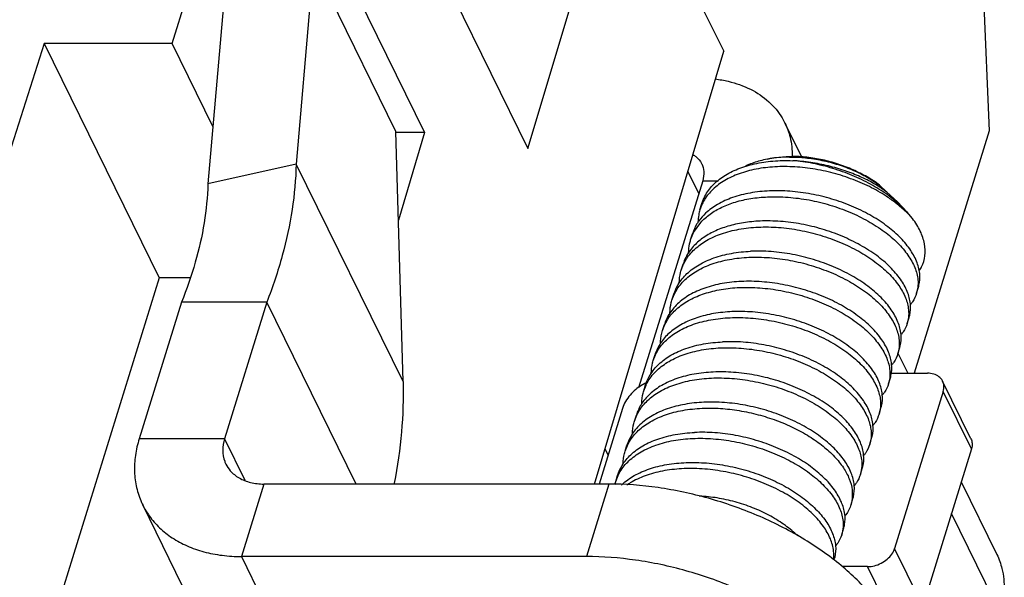
# Model space of a CAD drawing. Units: inches. Extents: x 11 to 673, y 29 to 500.
# Drawn here: x 327 to 338, y 231 to 237 of the extents above; entities that cross this region are included whole.
import ezdxf

# ---------------------------------------------------------------- set-up
doc = ezdxf.new("R2010")
doc.units = ezdxf.units.IN
doc.header["$MEASUREMENT"] = 0
doc.layers.get('0').update_dxf_attribs({"lineweight": 30})

msp = doc.modelspace()

# ---------------------------------------------------------------- linework, layer by layer
for p, q in [((337.521, 239.496), (337.687, 235.723)), ((330.838, 238.962), (332.524, 235.525)), ((332.524, 235.525), (333.556, 238.976)), ((333.556, 238.976), (334.715, 236.613)), ((330.252, 237.978), (331.369, 235.702)), ((328.542, 236.702), (328.838, 237.634)), ((330.115, 237.476), (329.931, 235.351)), ((331.048, 235.716), (330.188, 237.469)), ((329.128, 237.252), (328.944, 235.128)), ((327.11, 236.702), (325.386, 231.281)), ((328.542, 236.702), (327.11, 236.702)), ((327.11, 236.702), (328.398, 234.077)), ((329, 235.77), (328.542, 236.702)), ((333.268, 231.767), (334.715, 236.613)), ((335.4, 235.81), (335.587, 235.43)), ((331.127, 232.914), (331.048, 235.716)), ((331.369, 235.702), (331.048, 235.702)), ((331.369, 235.702), (331.076, 234.722)), ((337.687, 235.723), (336.847, 233.008)), ((329.931, 235.351), (328.944, 235.128)), ((331.127, 232.914), (329.931, 235.351)), ((335.207, 235.406), (335.16, 235.396)), ((335.45, 235.436), (335.476, 235.436)), ((335.451, 235.429), (335.475, 235.429)), ((334.436, 235.021), (334.314, 235.27)), ((334.48, 235.163), (333.763, 232.844)), ((334.48, 235.163), (334.654, 235.163)), ((336.54, 235.036), (336.45, 235.099)), ((336.46, 235.114), (336.54, 235.036)), ((336.661, 234.927), (336.54, 235.036)), ((334.45, 234.839), (334.471, 234.907)), ((334.475, 234.905), (334.45, 234.839)), ((334.482, 234.918), (334.475, 234.905)), ((336.648, 234.909), (336.642, 234.914)), ((336.764, 234.808), (336.648, 234.909)), ((336.661, 234.927), (336.767, 234.811)), ((336.828, 234.739), (336.764, 234.808)), ((336.828, 234.739), (336.767, 234.811)), ((334.379, 234.584), (334.458, 234.697)), ((334.371, 234.567), (334.379, 234.584)), ((334.345, 234.501), (334.366, 234.569)), ((334.345, 234.501), (334.371, 234.567)), ((334.24, 234.163), (334.261, 234.231)), ((334.24, 234.163), (334.266, 234.229)), ((328.398, 234.077), (326.16, 226.836)), ((328.743, 234.077), (328.398, 234.077)), ((336.873, 233.903), (336.894, 233.971)), ((336.887, 233.971), (336.873, 233.903)), ((328.647, 233.803), (328.175, 232.275)), ((329.602, 233.803), (328.647, 233.803)), ((329.602, 233.803), (329.13, 232.275)), ((330.601, 231.767), (329.602, 233.803)), ((334.136, 233.825), (334.157, 233.893)), ((334.136, 233.825), (334.161, 233.891)), ((336.769, 233.565), (336.79, 233.633)), ((336.783, 233.633), (336.769, 233.565)), ((334.031, 233.487), (334.052, 233.554)), ((334.031, 233.487), (334.056, 233.552)), ((336.664, 233.227), (336.685, 233.295)), ((336.678, 233.295), (336.664, 233.227)), ((333.926, 233.149), (333.947, 233.216)), ((333.926, 233.149), (333.952, 233.214)), ((336.665, 233.232), (336.776, 233.008)), ((336.559, 232.889), (336.58, 232.957)), ((336.573, 232.957), (336.559, 232.889)), ((336.588, 233.008), (336.995, 233.008)), ((337.482, 232.275), (337.165, 232.919)), ((333.834, 232.893), (333.788, 232.867)), ((333.821, 232.811), (333.842, 232.878)), ((333.821, 232.811), (333.847, 232.876)), ((333.847, 232.9), (333.834, 232.893)), ((337.171, 232.805), (336.628, 231.045)), ((337.488, 232.16), (337.171, 232.805)), ((333.583, 232.613), (333.321, 231.767)), ((336.454, 232.551), (336.475, 232.619)), ((336.469, 232.619), (336.454, 232.551)), ((333.717, 232.473), (333.738, 232.54)), ((333.717, 232.473), (333.742, 232.538)), ((329.13, 232.275), (328.175, 232.275)), ((329.13, 232.275), (329.358, 231.809)), ((336.364, 232.281), (336.35, 232.213)), ((336.35, 232.213), (336.371, 232.28)), ((333.386, 232.163), (333.421, 232.091)), ((333.612, 232.134), (333.633, 232.202)), ((333.612, 232.134), (333.638, 232.2)), ((337.488, 232.16), (336.944, 230.401)), ((336.259, 231.943), (336.245, 231.875)), ((336.245, 231.875), (336.266, 231.942)), ((333.507, 231.796), (333.528, 231.864)), ((333.507, 231.796), (333.533, 231.862)), ((329.57, 231.767), (329.319, 230.955)), ((333.43, 231.767), (329.57, 231.767)), ((333.43, 231.767), (333.179, 230.955)), ((333.498, 231.763), (333.507, 231.796)), ((337.373, 231.79), (337.772, 230.977)), ((336.14, 231.537), (336.161, 231.604)), ((336.154, 231.604), (336.14, 231.537)), ((336.153, 231.701), (336.154, 231.604)), ((329.493, 228.928), (328.214, 231.533)), ((336.082, 231.422), (336.072, 231.41)), ((337.807, 230.33), (337.264, 231.436)), ((336.036, 231.199), (336.057, 231.266)), ((336.05, 231.266), (336.036, 231.199)), ((336.944, 230.401), (336.628, 231.045)), ((333.179, 230.955), (329.319, 230.955)), ((329.319, 230.955), (330.597, 228.35)), ((335.944, 230.917), (335.945, 230.928)), ((336.326, 230.842), (336.041, 230.842)), ((336.642, 230.198), (336.326, 230.842))]:
    msp.add_line(p, q)
for points, knots in [([(334.621, 236.303), (334.67, 236.297), (334.806, 236.273), (335.015, 236.2), (335.224, 236.06), (335.343, 235.918), (335.391, 235.83), (335.4, 235.81)], [0, 0, 0, 0, 0.1468679, 0.4124547, 0.658362, 0.8945405, 0.9585574, 0.9585574, 0.9585574, 0.9585574]), ([(335.4, 235.81), (335.425, 235.76), (335.469, 235.638), (335.482, 235.509), (335.48, 235.436)], [0, 0, 0, 0, 0.1677646, 0.3851899, 0.3851899, 0.3851899, 0.3851899]), ([(334.371, 235.457), (334.383, 235.45), (334.421, 235.424), (334.453, 235.386), (334.469, 235.355), (334.469, 235.354)], [0, 0, 0, 0, 0.0418493, 0.1388144, 0.1439108, 0.1439108, 0.1439108, 0.1439108]), ([(329.931, 235.351), (329.927, 235.181), (329.896, 234.835), (329.784, 234.316), (329.669, 233.974), (329.602, 233.803)], [0, 0, 0, 0, 0.509906, 1.039372, 1.590681, 1.590681, 1.590681, 1.590681]), ([(334.469, 235.354), (334.483, 235.326), (334.499, 235.262), (334.49, 235.196), (334.48, 235.163)], [0, 0, 0, 0, 0.090934, 0.1941642, 0.1941642, 0.1941642, 0.1941642]), ([(334.471, 234.907), (334.48, 234.936), (334.51, 235.01), (334.59, 235.12), (334.718, 235.223), (334.877, 235.303), (335.03, 235.349), (335.128, 235.367), (335.163, 235.372)], [0, 0, 0, 0, 0.0902309, 0.2401123, 0.4014631, 0.5782535, 0.7717054, 0.8779844, 0.8779844, 0.8779844, 0.8779844]), ([(335.16, 235.396), (335.135, 235.391), (335.062, 235.371), (334.991, 235.343), (334.947, 235.32)], [0, 0, 0, 0, 0.0766885, 0.2266184, 0.2266184, 0.2266184, 0.2266184]), ([(335.163, 235.372), (335.197, 235.377), (335.305, 235.389), (335.413, 235.391), (335.487, 235.388)], [0, 0, 0, 0, 0.1029051, 0.3245975, 0.3245975, 0.3245975, 0.3245975]), ([(335.207, 235.407), (335.238, 235.415), (335.318, 235.429), (335.4, 235.435), (335.45, 235.436)], [0, 0, 0, 0, 0.0953081, 0.2451752, 0.2451752, 0.2451752, 0.2451752]), ([(335.451, 235.429), (335.387, 235.429), (335.305, 235.423), (335.225, 235.41), (335.207, 235.406)], [0, 0, 0, 0, 0.1913544, 0.2445944, 0.2445944, 0.2445944, 0.2445944]), ([(335.475, 235.429), (335.527, 235.429), (335.641, 235.422), (335.815, 235.395), (335.995, 235.347), (336.166, 235.284), (336.321, 235.207), (336.416, 235.146), (336.46, 235.114)], [0, 0, 0, 0, 0.154747, 0.341801, 0.529951, 0.712158, 0.885326, 1.049142, 1.049142, 1.049142, 1.049142]), ([(336.46, 235.114), (336.415, 235.148), (336.319, 235.21), (336.163, 235.289), (335.995, 235.353), (335.822, 235.4), (335.648, 235.429), (335.532, 235.436), (335.476, 235.436)], [0, 0, 0, 0, 0.168084, 0.343748, 0.523638, 0.704109, 0.881364, 1.051807, 1.051807, 1.051807, 1.051807]), ([(336.45, 235.099), (336.431, 235.111), (336.364, 235.151), (336.24, 235.213), (336.07, 235.279), (335.885, 235.333), (335.689, 235.371), (335.554, 235.385), (335.487, 235.388)], [0, 0, 0, 0, 0.06604, 0.234185, 0.416565, 0.611296, 0.813073, 1.015211, 1.015211, 1.015211, 1.015211]), ([(336.767, 234.811), (336.746, 234.834), (336.676, 234.905), (336.542, 235.014), (336.358, 235.129), (336.154, 235.227), (335.937, 235.305), (335.714, 235.361), (335.562, 235.382), (335.487, 235.388)], [0, 0, 0, 0, 0.094141, 0.298643, 0.516492, 0.743696, 0.975598, 1.207157, 1.433308, 1.433308, 1.433308, 1.433308]), ([(336.642, 234.914), (336.607, 234.941), (336.512, 235.008), (336.344, 235.103), (336.135, 235.191), (335.913, 235.26), (335.685, 235.305), (335.457, 235.325), (335.237, 235.32), (335.032, 235.289), (334.848, 235.232), (334.691, 235.151), (334.565, 235.047), (334.504, 234.962), (334.482, 234.918)], [0, 0, 0, 0, 0.132181, 0.349556, 0.577448, 0.811021, 1.045168, 1.274849, 1.49544, 1.7031, 1.895151, 2.070647, 2.230912, 2.379998, 2.379998, 2.379998, 2.379998]), ([(328.944, 235.128), (328.939, 234.982), (328.91, 234.686), (328.809, 234.241), (328.707, 233.949), (328.647, 233.803)], [0, 0, 0, 0, 0.436478, 0.890532, 1.364191, 1.364191, 1.364191, 1.364191]), ([(335.227, 235.05), (335.155, 235.047), (335.015, 235.032), (334.819, 234.982), (334.649, 234.907), (334.522, 234.815), (334.46, 234.744), (334.438, 234.713)], [0, 0, 0, 0, 0.2170332, 0.4201396, 0.6042201, 0.7704768, 0.8857817, 0.8857817, 0.8857817, 0.8857817]), ([(336.894, 233.971), (336.897, 233.978), (336.91, 234.028), (336.916, 234.129), (336.877, 234.27), (336.797, 234.409), (336.68, 234.544), (336.529, 234.671), (336.349, 234.786), (336.145, 234.884), (335.925, 234.963), (335.693, 235.019), (335.46, 235.05), (335.303, 235.053), (335.227, 235.05)], [0, 0, 0, 0, 0.022991, 0.154969, 0.296999, 0.454498, 0.633097, 0.830237, 1.045273, 1.272276, 1.506953, 1.745969, 1.98464, 2.213765, 2.213765, 2.213765, 2.213765]), ([(334.458, 234.697), (334.489, 234.731), (334.563, 234.796), (334.695, 234.872), (334.849, 234.93), (335.022, 234.968), (335.143, 234.98), (335.206, 234.982)], [0, 0, 0, 0, 0.1399106, 0.2912874, 0.4554281, 0.6321668, 0.8201781, 0.8201781, 0.8201781, 0.8201781]), ([(335.206, 234.982), (335.282, 234.986), (335.438, 234.983), (335.672, 234.952), (335.903, 234.896), (336.125, 234.816), (336.329, 234.717), (336.51, 234.602), (336.661, 234.474), (336.778, 234.338), (336.857, 234.199), (336.891, 234.074), (336.891, 233.999), (336.887, 233.971)], [0, 0, 0, 0, 0.229178, 0.466087, 0.705582, 0.942226, 1.17066, 1.385992, 1.58422, 1.762752, 1.92109, 2.061712, 2.144836, 2.144836, 2.144836, 2.144836]), ([(334.45, 234.839), (334.444, 234.82), (334.433, 234.774), (334.428, 234.727), (334.427, 234.701)], [0, 0, 0, 0, 0.0601373, 0.1408498, 0.1408498, 0.1408498, 0.1408498]), ([(334.438, 234.713), (334.43, 234.702), (334.401, 234.657), (334.378, 234.608), (334.366, 234.569)], [0, 0, 0, 0, 0.0386653, 0.1613063, 0.1613063, 0.1613063, 0.1613063]), ([(335.122, 234.712), (335.06, 234.709), (334.938, 234.697), (334.766, 234.659), (334.611, 234.601), (334.479, 234.525), (334.405, 234.461), (334.374, 234.426)], [0, 0, 0, 0, 0.1879578, 0.3650823, 0.5287477, 0.6805459, 0.8201784, 0.8201784, 0.8201784, 0.8201784]), ([(336.79, 233.633), (336.792, 233.641), (336.806, 233.691), (336.811, 233.791), (336.773, 233.93), (336.694, 234.069), (336.577, 234.204), (336.425, 234.332), (336.243, 234.448), (336.038, 234.547), (335.817, 234.626), (335.585, 234.682), (335.353, 234.712), (335.198, 234.715), (335.122, 234.712)], [0, 0, 0, 0, 0.025754, 0.154167, 0.294762, 0.452006, 0.629211, 0.828725, 1.046227, 1.273976, 1.510879, 1.750976, 1.986183, 2.21373, 2.21373, 2.21373, 2.21373]), ([(336.904, 234.157), (336.913, 234.171), (336.944, 234.222), (336.975, 234.324), (336.968, 234.463), (336.918, 234.606), (336.861, 234.695), (336.828, 234.739)], [0, 0, 0, 0, 0.0509637, 0.1790165, 0.3127692, 0.4605833, 0.6273951, 0.6273951, 0.6273951, 0.6273951]), ([(334.394, 234.399), (334.433, 234.435), (334.527, 234.503), (334.694, 234.577), (334.89, 234.626), (335.029, 234.641), (335.101, 234.644)], [0, 0, 0, 0, 0.1596729, 0.3439838, 0.5454664, 0.7624575, 0.7624575, 0.7624575, 0.7624575]), ([(335.101, 234.644), (335.178, 234.648), (335.333, 234.645), (335.567, 234.614), (335.798, 234.557), (336.02, 234.478), (336.224, 234.379), (336.405, 234.264), (336.557, 234.136), (336.674, 234), (336.753, 233.861), (336.786, 233.736), (336.786, 233.661), (336.783, 233.633)], [0, 0, 0, 0, 0.229178, 0.466087, 0.705582, 0.942226, 1.17066, 1.385992, 1.58422, 1.762752, 1.92109, 2.061712, 2.14475, 2.14475, 2.14475, 2.14475]), ([(334.323, 234.356), (334.323, 234.39), (334.328, 234.439), (334.341, 234.487), (334.345, 234.501)], [0, 0, 0, 0, 0.1024713, 0.1474555, 0.1474555, 0.1474555, 0.1474555]), ([(334.157, 233.893), (334.169, 233.931), (334.207, 234.016), (334.303, 234.131), (334.441, 234.231), (334.61, 234.306), (334.806, 234.356), (334.945, 234.371), (335.017, 234.374)], [0, 0, 0, 0, 0.121587, 0.276242, 0.443993, 0.628304, 0.829786, 1.046777, 1.046777, 1.046777, 1.046777]), ([(334.374, 234.426), (334.341, 234.39), (334.297, 234.326), (334.269, 234.256), (334.261, 234.231)], [0, 0, 0, 0, 0.1478834, 0.2269998, 0.2269998, 0.2269998, 0.2269998]), ([(334.266, 234.229), (334.273, 234.244), (334.306, 234.305), (334.352, 234.361), (334.392, 234.398), (334.394, 234.399)], [0, 0, 0, 0, 0.0513996, 0.2060552, 0.2141888, 0.2141888, 0.2141888, 0.2141888]), ([(336.685, 233.295), (336.687, 233.301), (336.7, 233.349), (336.707, 233.448), (336.669, 233.589), (336.591, 233.728), (336.475, 233.863), (336.325, 233.991), (336.146, 234.106), (335.942, 234.205), (335.72, 234.285), (335.486, 234.343), (335.25, 234.374), (335.093, 234.377), (335.017, 234.374)], [0, 0, 0, 0, 0.019122, 0.150011, 0.29184, 0.448975, 0.62687, 0.82333, 1.037235, 1.263573, 1.501487, 1.745471, 1.985792, 2.213788, 2.213788, 2.213788, 2.213788]), ([(334.161, 233.891), (334.169, 233.906), (334.201, 233.967), (334.282, 234.064), (334.42, 234.164), (334.589, 234.239), (334.785, 234.288), (334.924, 234.303), (334.997, 234.306)], [0, 0, 0, 0, 0.0513835, 0.206039, 0.3737896, 0.5581006, 0.7595832, 0.9765743, 0.9765743, 0.9765743, 0.9765743]), ([(334.997, 234.306), (335.073, 234.31), (335.229, 234.306), (335.462, 234.276), (335.694, 234.219), (335.915, 234.14), (336.12, 234.041), (336.301, 233.926), (336.452, 233.798), (336.569, 233.662), (336.648, 233.523), (336.681, 233.398), (336.681, 233.322), (336.678, 233.295)], [0, 0, 0, 0, 0.229178, 0.466087, 0.705582, 0.942226, 1.17066, 1.385992, 1.58422, 1.762752, 1.92109, 2.061712, 2.144878, 2.144878, 2.144878, 2.144878]), ([(334.218, 234.022), (334.219, 234.061), (334.225, 234.109), (334.238, 234.155), (334.24, 234.163)], [0, 0, 0, 0, 0.1160446, 0.1426603, 0.1426603, 0.1426603, 0.1426603]), ([(334.913, 234.036), (334.841, 234.032), (334.702, 234.018), (334.506, 233.968), (334.335, 233.893), (334.197, 233.792), (334.102, 233.677), (334.064, 233.593), (334.052, 233.554)], [0, 0, 0, 0, 0.215858, 0.417568, 0.604079, 0.772719, 0.927006, 1.04682, 1.04682, 1.04682, 1.04682]), ([(336.58, 232.957), (336.583, 232.965), (336.596, 233.014), (336.601, 233.114), (336.564, 233.253), (336.484, 233.393), (336.366, 233.53), (336.213, 233.658), (336.031, 233.774), (335.826, 233.872), (335.606, 233.95), (335.376, 234.005), (335.144, 234.036), (334.989, 234.039), (334.913, 234.036)], [0, 0, 0, 0, 0.025284, 0.153556, 0.293988, 0.451407, 0.631906, 0.833638, 1.050252, 1.276503, 1.512317, 1.750153, 1.985897, 2.21373, 2.21373, 2.21373, 2.21373]), ([(334.056, 233.552), (334.069, 233.58), (334.11, 233.649), (334.203, 233.748), (334.34, 233.838), (334.504, 233.906), (334.691, 233.951), (334.823, 233.965), (334.892, 233.968)], [0, 0, 0, 0, 0.091896, 0.240899, 0.4025504, 0.5793186, 0.7714319, 0.9773425, 0.9773425, 0.9773425, 0.9773425]), ([(334.892, 233.968), (334.968, 233.971), (335.124, 233.968), (335.357, 233.937), (335.589, 233.881), (335.81, 233.802), (336.015, 233.703), (336.196, 233.588), (336.347, 233.46), (336.464, 233.324), (336.543, 233.184), (336.577, 233.06), (336.576, 232.984), (336.573, 232.957)], [0, 0, 0, 0, 0.229178, 0.466087, 0.705582, 0.942226, 1.17066, 1.385992, 1.58422, 1.762752, 1.92109, 2.061712, 2.144758, 2.144758, 2.144758, 2.144758]), ([(334.113, 233.684), (334.114, 233.723), (334.12, 233.771), (334.133, 233.816), (334.136, 233.825)], [0, 0, 0, 0, 0.1163482, 0.1429639, 0.1429639, 0.1429639, 0.1429639]), ([(336.873, 233.903), (336.863, 233.87), (336.842, 233.827), (336.815, 233.789), (336.807, 233.779)], [0, 0, 0, 0, 0.1046637, 0.141387, 0.141387, 0.141387, 0.141387]), ([(334.808, 233.698), (334.739, 233.694), (334.606, 233.681), (334.419, 233.636), (334.255, 233.567), (334.119, 233.477), (334.015, 233.366), (333.966, 233.273), (333.949, 233.223), (333.947, 233.216)], [0, 0, 0, 0, 0.206314, 0.399632, 0.575948, 0.737406, 0.885921, 1.027477, 1.046924, 1.046924, 1.046924, 1.046924]), ([(336.475, 232.619), (336.478, 232.626), (336.491, 232.675), (336.497, 232.775), (336.459, 232.914), (336.381, 233.053), (336.264, 233.189), (336.114, 233.316), (335.934, 233.431), (335.731, 233.53), (335.51, 233.609), (335.277, 233.666), (335.042, 233.698), (334.885, 233.701), (334.808, 233.698)], [0, 0, 0, 0, 0.022513, 0.153225, 0.29336, 0.450446, 0.628642, 0.825455, 1.040229, 1.267104, 1.501836, 1.743454, 1.983901, 2.21374, 2.21374, 2.21374, 2.21374]), ([(333.952, 233.214), (333.959, 233.23), (333.992, 233.29), (334.072, 233.388), (334.21, 233.487), (334.38, 233.563), (334.576, 233.612), (334.715, 233.627), (334.787, 233.63)], [0, 0, 0, 0, 0.0514129, 0.2060685, 0.3738191, 0.5581301, 0.7596126, 0.9766037, 0.9766037, 0.9766037, 0.9766037]), ([(334.787, 233.63), (334.863, 233.633), (335.019, 233.63), (335.253, 233.599), (335.484, 233.543), (335.706, 233.464), (335.91, 233.365), (336.091, 233.25), (336.242, 233.122), (336.36, 232.986), (336.438, 232.846), (336.472, 232.722), (336.472, 232.646), (336.469, 232.619)], [0, 0, 0, 0, 0.229178, 0.466087, 0.705582, 0.942226, 1.17066, 1.385992, 1.58422, 1.762752, 1.92109, 2.061712, 2.144796, 2.144796, 2.144796, 2.144796]), ([(334.009, 233.346), (334.009, 233.353), (334.011, 233.401), (334.019, 233.449), (334.031, 233.487)], [0, 0, 0, 0, 0.0227631, 0.1429401, 0.1429401, 0.1429401, 0.1429401]), ([(336.769, 233.565), (336.758, 233.532), (336.738, 233.489), (336.71, 233.451), (336.703, 233.442)], [0, 0, 0, 0, 0.1046637, 0.1405822, 0.1405822, 0.1405822, 0.1405822]), ([(333.842, 232.878), (333.854, 232.917), (333.893, 233.002), (333.988, 233.117), (334.127, 233.217), (334.296, 233.292), (334.492, 233.342), (334.631, 233.356), (334.703, 233.359)], [0, 0, 0, 0, 0.121587, 0.276242, 0.443993, 0.628304, 0.829786, 1.046777, 1.046777, 1.046777, 1.046777]), ([(336.371, 232.281), (336.373, 232.287), (336.386, 232.336), (336.392, 232.434), (336.356, 232.573), (336.278, 232.712), (336.161, 232.849), (336.008, 232.979), (335.824, 233.096), (335.619, 233.195), (335.398, 233.273), (335.167, 233.329), (334.935, 233.36), (334.779, 233.363), (334.703, 233.359)], [0, 0, 0, 0, 0.02164, 0.149823, 0.28994, 0.446506, 0.625585, 0.827637, 1.046855, 1.275054, 1.510947, 1.748805, 1.985357, 2.213698, 2.213698, 2.213698, 2.213698]), ([(333.847, 232.876), (333.854, 232.892), (333.887, 232.952), (333.968, 233.05), (334.106, 233.149), (334.275, 233.225), (334.471, 233.274), (334.61, 233.289), (334.682, 233.292)], [0, 0, 0, 0, 0.0513835, 0.206039, 0.3737896, 0.5581006, 0.7595832, 0.9765743, 0.9765743, 0.9765743, 0.9765743]), ([(334.682, 233.292), (334.759, 233.295), (334.914, 233.292), (335.148, 233.261), (335.379, 233.205), (335.601, 233.126), (335.806, 233.027), (335.986, 232.911), (336.138, 232.784), (336.255, 232.648), (336.334, 232.508), (336.367, 232.383), (336.367, 232.308), (336.364, 232.281)], [0, 0, 0, 0, 0.229178, 0.466087, 0.705582, 0.942226, 1.17066, 1.385992, 1.58422, 1.762752, 1.92109, 2.061712, 2.14475, 2.14475, 2.14475, 2.14475]), ([(333.904, 233.008), (333.905, 233.047), (333.911, 233.094), (333.924, 233.14), (333.926, 233.149)], [0, 0, 0, 0, 0.1160446, 0.1426603, 0.1426603, 0.1426603, 0.1426603]), ([(336.664, 233.227), (336.654, 233.194), (336.633, 233.151), (336.605, 233.113), (336.598, 233.103)], [0, 0, 0, 0, 0.1046637, 0.1412365, 0.1412365, 0.1412365, 0.1412365]), ([(334.599, 233.021), (334.527, 233.018), (334.388, 233.004), (334.194, 232.955), (334.025, 232.88), (333.887, 232.782), (333.79, 232.666), (333.75, 232.581), (333.738, 232.54)], [0, 0, 0, 0, 0.215719, 0.41633, 0.599557, 0.766913, 0.920169, 1.04666, 1.04666, 1.04666, 1.04666]), ([(333.742, 232.538), (333.75, 232.554), (333.782, 232.614), (333.863, 232.711), (334.001, 232.811), (334.171, 232.886), (334.366, 232.936), (334.505, 232.95), (334.578, 232.954)], [0, 0, 0, 0, 0.0512641, 0.2059197, 0.3736703, 0.5579812, 0.7594638, 0.9764549, 0.9764549, 0.9764549, 0.9764549]), ([(334.578, 232.954), (334.654, 232.957), (334.81, 232.954), (335.043, 232.923), (335.275, 232.867), (335.496, 232.788), (335.701, 232.689), (335.882, 232.573), (336.033, 232.446), (336.15, 232.31), (336.229, 232.17), (336.262, 232.045), (336.262, 231.97), (336.259, 231.943)], [0, 0, 0, 0, 0.229178, 0.466087, 0.705582, 0.942226, 1.17066, 1.385992, 1.58422, 1.762752, 1.92109, 2.061712, 2.144864, 2.144864, 2.144864, 2.144864]), ([(336.266, 231.942), (336.268, 231.949), (336.282, 231.998), (336.288, 232.099), (336.249, 232.24), (336.169, 232.379), (336.053, 232.514), (335.902, 232.641), (335.722, 232.756), (335.518, 232.855), (335.296, 232.935), (335.063, 232.991), (334.829, 233.022), (334.674, 233.025), (334.599, 233.021)], [0, 0, 0, 0, 0.021156, 0.153267, 0.296012, 0.453594, 0.631164, 0.828021, 1.043403, 1.270239, 1.50761, 1.749754, 1.987026, 2.213777, 2.213777, 2.213777, 2.213777]), ([(337.165, 232.919), (337.164, 232.921), (337.154, 232.94), (337.125, 232.974), (337.065, 233.002), (337.019, 233.008), (336.995, 233.008)], [0, 0, 0, 0, 0.0057349, 0.0651796, 0.1296324, 0.2010309, 0.2010309, 0.2010309, 0.2010309]), ([(337.171, 232.805), (337.178, 232.825), (337.183, 232.864), (337.173, 232.903), (337.165, 232.919)], [0, 0, 0, 0, 0.0632135, 0.1165328, 0.1165328, 0.1165328, 0.1165328]), ([(331.127, 232.914), (331.132, 232.726), (331.12, 232.344), (331.065, 231.963), (331.026, 231.77), (331.026, 231.767)], [0, 0, 0, 0, 0.564023, 1.143664, 1.153038, 1.153038, 1.153038, 1.153038]), ([(333.788, 232.867), (333.768, 232.854), (333.702, 232.806), (333.626, 232.721), (333.591, 232.641), (333.583, 232.613)], [0, 0, 0, 0, 0.0713437, 0.2450747, 0.3322408, 0.3322408, 0.3322408, 0.3322408]), ([(333.799, 232.671), (333.8, 232.709), (333.806, 232.757), (333.819, 232.802), (333.821, 232.811)], [0, 0, 0, 0, 0.1150867, 0.1417024, 0.1417024, 0.1417024, 0.1417024]), ([(336.559, 232.889), (336.549, 232.856), (336.528, 232.813), (336.501, 232.774), (336.493, 232.765)], [0, 0, 0, 0, 0.1046637, 0.141172, 0.141172, 0.141172, 0.141172]), ([(334.494, 232.683), (334.422, 232.68), (334.283, 232.665), (334.087, 232.616), (333.916, 232.54), (333.777, 232.439), (333.683, 232.324), (333.645, 232.24), (333.633, 232.202)], [0, 0, 0, 0, 0.215159, 0.418364, 0.605338, 0.773656, 0.927054, 1.046824, 1.046824, 1.046824, 1.046824]), ([(333.638, 232.2), (333.645, 232.215), (333.677, 232.276), (333.758, 232.373), (333.896, 232.473), (334.066, 232.548), (334.261, 232.598), (334.401, 232.612), (334.473, 232.616)], [0, 0, 0, 0, 0.0514298, 0.2060853, 0.3738359, 0.5581469, 0.7596295, 0.9766206, 0.9766206, 0.9766206, 0.9766206]), ([(334.473, 232.616), (334.541, 232.619), (334.681, 232.617), (334.891, 232.593), (335.101, 232.547), (335.304, 232.483), (335.496, 232.402), (335.672, 232.305), (335.826, 232.197), (335.954, 232.08), (336.055, 231.957), (336.123, 231.831), (336.148, 231.744), (336.153, 231.701)], [0, 0, 0, 0, 0.205773, 0.418203, 0.633595, 0.84801, 1.057491, 1.258281, 1.447061, 1.621218, 1.779181, 1.920852, 2.048143, 2.048143, 2.048143, 2.048143]), ([(336.161, 231.604), (336.163, 231.611), (336.177, 231.659), (336.183, 231.759), (336.146, 231.898), (336.067, 232.039), (335.949, 232.176), (335.796, 232.304), (335.615, 232.419), (335.411, 232.518), (335.19, 232.597), (334.959, 232.653), (334.726, 232.684), (334.57, 232.687), (334.494, 232.683)], [0, 0, 0, 0, 0.021071, 0.15056, 0.291905, 0.449732, 0.62996, 0.830571, 1.045556, 1.272689, 1.509388, 1.748225, 1.984966, 2.213765, 2.213765, 2.213765, 2.213765]), ([(336.454, 232.551), (336.444, 232.518), (336.424, 232.475), (336.396, 232.437), (336.389, 232.427)], [0, 0, 0, 0, 0.1046637, 0.1405983, 0.1405983, 0.1405983, 0.1405983]), ([(333.694, 232.332), (333.695, 232.37), (333.701, 232.418), (333.714, 232.464), (333.717, 232.473)], [0, 0, 0, 0, 0.1163202, 0.1429359, 0.1429359, 0.1429359, 0.1429359]), ([(328.175, 232.275), (328.156, 232.214), (328.128, 232.091), (328.117, 231.905), (328.14, 231.727), (328.181, 231.604), (328.21, 231.542), (328.214, 231.533)], [0, 0, 0, 0, 0.1925346, 0.3767054, 0.5547289, 0.7287753, 0.7605023, 0.7605023, 0.7605023, 0.7605023]), ([(329.13, 232.275), (329.117, 232.233), (329.102, 232.147), (329.119, 232.049), (329.14, 232), (329.145, 231.99)], [0, 0, 0, 0, 0.1329286, 0.2572759, 0.2916138, 0.2916138, 0.2916138, 0.2916138]), ([(333.528, 231.864), (333.54, 231.903), (333.579, 231.988), (333.674, 232.103), (333.812, 232.203), (333.982, 232.278), (334.178, 232.327), (334.317, 232.342), (334.389, 232.345)], [0, 0, 0, 0, 0.121587, 0.276242, 0.443993, 0.628304, 0.829786, 1.046777, 1.046777, 1.046777, 1.046777]), ([(333.533, 231.862), (333.54, 231.877), (333.573, 231.938), (333.653, 232.035), (333.792, 232.135), (333.961, 232.21), (334.157, 232.26), (334.296, 232.274), (334.368, 232.277)], [0, 0, 0, 0, 0.0513835, 0.206039, 0.3737896, 0.5581006, 0.7595832, 0.9765743, 0.9765743, 0.9765743, 0.9765743]), ([(334.368, 232.277), (334.445, 232.281), (334.6, 232.278), (334.834, 232.247), (335.065, 232.191), (335.287, 232.112), (335.491, 232.013), (335.672, 231.897), (335.824, 231.769), (335.941, 231.634), (336.02, 231.494), (336.053, 231.369), (336.053, 231.294), (336.05, 231.266)], [0, 0, 0, 0, 0.229178, 0.466087, 0.705582, 0.942226, 1.17066, 1.385992, 1.58422, 1.762752, 1.92109, 2.061712, 2.144748, 2.144748, 2.144748, 2.144748]), ([(336.07, 231.431), (336.064, 231.477), (336.035, 231.574), (335.954, 231.712), (335.835, 231.846), (335.683, 231.972), (335.503, 232.085), (335.299, 232.183), (335.079, 232.26), (334.85, 232.315), (334.619, 232.346), (334.465, 232.348), (334.389, 232.345)], [0, 0, 0, 0, 0.14034, 0.298306, 0.477041, 0.674049, 0.88858, 1.114746, 1.349497, 1.586402, 1.821, 2.047821, 2.047821, 2.047821, 2.047821]), ([(337.482, 232.275), (337.489, 232.259), (337.499, 232.22), (337.494, 232.18), (337.488, 232.16)], [0, 0, 0, 0, 0.0533193, 0.1165328, 0.1165328, 0.1165328, 0.1165328]), ([(336.35, 232.213), (336.339, 232.18), (336.319, 232.136), (336.291, 232.098), (336.284, 232.089)], [0, 0, 0, 0, 0.1046637, 0.14118, 0.14118, 0.14118, 0.14118]), ([(333.59, 231.994), (333.59, 232.032), (333.597, 232.08), (333.609, 232.126), (333.612, 232.134)], [0, 0, 0, 0, 0.1160446, 0.1426603, 0.1426603, 0.1426603, 0.1426603]), ([(329.145, 231.99), (329.158, 231.963), (329.198, 231.903), (329.292, 231.828), (329.423, 231.778), (329.52, 231.767), (329.57, 231.767)], [0, 0, 0, 0, 0.0882925, 0.2157502, 0.3536873, 0.5038176, 0.5038176, 0.5038176, 0.5038176]), ([(333.572, 231.758), (333.574, 231.759), (333.617, 231.799), (333.716, 231.869), (333.887, 231.943), (334.083, 231.991), (334.299, 232.012), (334.527, 232.007), (334.76, 231.975), (334.99, 231.918), (335.211, 231.838), (335.414, 231.739), (335.593, 231.623), (335.743, 231.495), (335.859, 231.36), (335.937, 231.22), (335.974, 231.081), (335.967, 230.983), (335.954, 230.935), (335.952, 230.928)], [0, 0, 0, 0, 0.007903, 0.17603, 0.360723, 0.56245, 0.779455, 1.008462, 1.244955, 1.483795, 1.71959, 1.94704, 2.161316, 2.358477, 2.536007, 2.693467, 2.833403, 2.962081, 2.982887, 2.982887, 2.982887, 2.982887]), ([(335.945, 230.928), (335.948, 230.957), (335.948, 231.035), (335.912, 231.162), (335.831, 231.302), (335.712, 231.438), (335.558, 231.566), (335.375, 231.681), (335.168, 231.78), (334.944, 231.857), (334.711, 231.912), (334.477, 231.941), (334.248, 231.943), (334.033, 231.918), (333.839, 231.866), (333.708, 231.805), (333.645, 231.764), (333.633, 231.755)], [0, 0, 0, 0, 0.087983, 0.229918, 0.389923, 0.570364, 0.770614, 0.987947, 1.218232, 1.456461, 1.697175, 1.934861, 2.164334, 2.381079, 2.581946, 2.765429, 2.809742, 2.809742, 2.809742, 2.809742]), ([(336.245, 231.875), (336.235, 231.841), (336.214, 231.798), (336.187, 231.76), (336.179, 231.751)], [0, 0, 0, 0, 0.1046637, 0.1404785, 0.1404785, 0.1404785, 0.1404785]), ([(336.608, 230.156), (336.545, 230.285), (336.372, 230.539), (336.025, 230.876), (335.591, 231.178), (335.091, 231.429), (334.548, 231.619), (333.99, 231.738), (333.614, 231.767), (333.43, 231.767)], [0, 0, 0, 0, 0.429119, 0.912953, 1.443972, 2.008168, 2.587741, 3.163295, 3.715841, 3.715841, 3.715841, 3.715841]), ([(335.544, 231.186), (335.501, 231.228), (335.404, 231.308), (335.242, 231.411), (335.061, 231.497), (334.868, 231.564), (334.67, 231.61), (334.527, 231.627), (334.451, 231.631), (334.441, 231.631)], [0, 0, 0, 0, 0.181075, 0.374737, 0.574943, 0.780278, 0.985751, 1.183574, 1.213102, 1.213102, 1.213102, 1.213102]), ([(328.214, 231.533), (328.235, 231.49), (328.29, 231.399), (328.4, 231.272), (328.544, 231.159), (328.712, 231.069), (328.9, 231.003), (329.105, 230.964), (329.247, 230.955), (329.319, 230.955)], [0, 0, 0, 0, 0.142167, 0.318207, 0.500055, 0.689228, 0.887712, 1.095484, 1.312619, 1.312619, 1.312619, 1.312619]), ([(336.14, 231.537), (336.134, 231.517), (336.118, 231.477), (336.095, 231.44), (336.082, 231.422)], [0, 0, 0, 0, 0.0625625, 0.1290204, 0.1290204, 0.1290204, 0.1290204]), ([(336.057, 231.266), (336.062, 231.282), (336.074, 231.336), (336.075, 231.393), (336.07, 231.431)], [0, 0, 0, 0, 0.0503855, 0.1661312, 0.1661312, 0.1661312, 0.1661312]), ([(336.036, 231.199), (336.025, 231.165), (336.005, 231.122), (335.977, 231.084), (335.97, 231.075)], [0, 0, 0, 0, 0.1046637, 0.1406627, 0.1406627, 0.1406627, 0.1406627]), ([(336.326, 230.842), (336.352, 230.842), (336.405, 230.849), (336.48, 230.878), (336.546, 230.923), (336.598, 230.979), (336.621, 231.023), (336.628, 231.045)], [0, 0, 0, 0, 0.0774852, 0.158273, 0.2386859, 0.3151432, 0.3851587, 0.3851587, 0.3851587, 0.3851587]), ([(336.357, 229.344), (336.294, 229.472), (336.121, 229.727), (335.774, 230.064), (335.34, 230.365), (334.84, 230.617), (334.297, 230.807), (333.739, 230.926), (333.363, 230.955), (333.179, 230.955)], [0, 0, 0, 0, 0.429119, 0.912953, 1.443972, 2.008168, 2.587741, 3.163295, 3.715841, 3.715841, 3.715841, 3.715841]), ([(337.772, 230.977), (337.797, 230.927), (337.843, 230.798), (337.863, 230.575), (337.832, 230.411), (337.807, 230.33)], [0, 0, 0, 0, 0.1677646, 0.4079485, 0.6621527, 0.6621527, 0.6621527, 0.6621527])]:
    msp.add_open_spline(points, degree=3, knots=knots)

doc.saveas('drawing.dxf')
